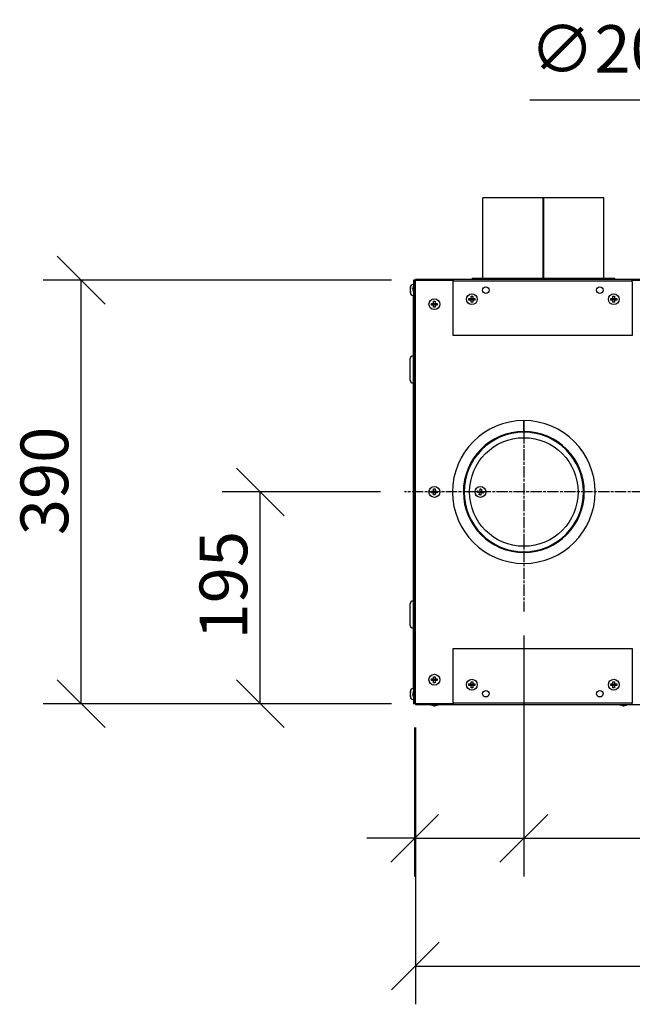
# Model space of a CAD drawing. Units: millimetres. Extents: x 328 to 6355, y 220 to 4470.
# Drawn here: x 333 to 898, y 3299 to 4206 of the extents above; entities that cross this region are included whole.
import ezdxf

# ---------------------------------------------------------------- set-up
doc = ezdxf.new("R2010")
doc.units = ezdxf.units.MM
doc.header["$LTSCALE"] = 22
doc.linetypes.add('CHAIN', pattern=[0.7087, 0.4724, -0.0591, 0.1181, -0.0591])
for name, color, linetype, lineweight in [('Center Mark(ISO)', 7, 'Continuous', 25), ('Dimensions(ISO)', 7, 'Continuous', 25), ('Visible Edges(ISO)', 7, 'Continuous', 25)]:
    doc.layers.add(name, color=color, linetype=linetype, lineweight=lineweight)
doc.styles.add('warmington~0', font='ARIALN.TTF')
doc.dimstyles.new('Architect', dxfattribs={"dimscale": 22, "dimtxt": 2, "dimasz": 2, "dimexe": 1.6, "dimexo": 1, "dimgap": 0.5, "dimtad": 1, "dimtoh": 1, "dimdec": 0, "dimrnd": 1e-08, "dimzin": 0, "dimdsep": 46, "dimtxsty": 'warmington~0', "dimblk": 'OBLIQUE', "dimcen": 0.09, "dimclrd": 8, "dimclre": 8, "dimclrt": 8, "dimadec": 0, "dimazin": 0, "dimtfac": 1.75, "dimtdec": 1, "dimtmove": 0, "dimatfit": 3, "dimfxl": 0, "dimtolj": 1, "dimtzin": 0, "dimlwd": 25, "dimlwe": 25, "dimarcsym": 0})

# ---------------------------------------------------------------- blocks, each defined once
blk = doc.blocks.new('_Oblique')
at = {"color": 0, "linetype": 'ByBlock', "lineweight": -2}
blk.add_line((-0.5, -0.5), (0.5, 0.5), dxfattribs=at)
blk = doc.blocks.new('*D9')
at = {"layer": 'Defpoints', "color": 0, "linetype": 'Continuous'}
for p in [(1341.09, 3853.71), (1453.76, 3688.47)]:
    blk.add_point(p, dxfattribs=at)
at = {"layer": 'Dimensions(ISO)', "color": 8, "linetype": 'Continuous', "lineweight": 25}
for p, q in [((1151.54, 4131.72), (803.27, 4131.72)), ((1341.09, 3853.71), (1151.54, 4131.72)), ((1453.76, 3688.47), (1341.09, 3853.71))]:
    blk.add_line(p, q, dxfattribs=at)
at = {"layer": 'Dimensions(ISO)', "color": 8, "linetype": 'Continuous', "lineweight": 25, "xscale": 44, "yscale": 44, "zscale": 44}
for p, rotation in [((1341.09, 3853.71), 124.2875715765448), ((1453.76, 3688.47), 304.2875715765448)]:
    blk.add_blockref('_Oblique', p, dxfattribs=dict(at, rotation=rotation))
at = {"layer": 'Dimensions(ISO)', "color": 8, "linetype": 'Continuous', "lineweight": 25, "insert": (803.27, 4200.9), "char_height": 44, "attachment_point": 1, "style": 'warmington~0'}
blk.add_mtext('\\A1;\\fArial Narrow|b0|i0;\\H43.7197;∅200 flues (x2)', dxfattribs=at)
blk = doc.blocks.new('*D17')
at = {"layer": 'Defpoints', "color": 0, "linetype": 'Continuous'}
for p in [(797.7, 3661.09), (696.95, 3576.09), (797.7, 3452.27)]:
    blk.add_point(p, dxfattribs=at)
at = {"layer": 'Dimensions(ISO)', "color": 8, "linetype": 'Continuous', "lineweight": 25}
for p, q in [((797.7, 3639.09), (797.7, 3417.07)), ((696.95, 3554.09), (696.95, 3417.07)), ((696.95, 3452.27), (652.95, 3452.27)), ((696.95, 3452.27), (797.7, 3452.27)), ((797.7, 3452.27), (1002.8, 3452.27))]:
    blk.add_line(p, q, dxfattribs=at)
at = {"layer": 'Dimensions(ISO)', "color": 8, "linetype": 'Continuous', "lineweight": 25, "xscale": 44, "yscale": 44, "zscale": 44}
blk.add_blockref('_Oblique', (696.95, 3452.27), dxfattribs=at)
at = {"layer": 'Dimensions(ISO)', "color": 8, "linetype": 'Continuous', "lineweight": 25, "xscale": 44, "yscale": 44, "zscale": 44, "rotation": 180}
blk.add_blockref('_Oblique', (797.7, 3452.27), dxfattribs=at)
at = {"layer": 'Dimensions(ISO)', "color": 8, "linetype": 'Continuous', "lineweight": 25, "insert": (896.7, 3508.01), "char_height": 44, "attachment_point": 1, "style": 'warmington~0'}
blk.add_mtext('\\A1; \\fArial Narrow|b0|i0;\\H43.7197;100', dxfattribs=at)
blk = doc.blocks.new('*D18')
at = {"layer": 'Defpoints', "color": 0, "linetype": 'Continuous'}
for p in [(1397.42, 3616.09), (697.7, 3576.09), (1397.42, 3334.55)]:
    blk.add_point(p, dxfattribs=at)
at = {"layer": 'Dimensions(ISO)', "color": 8, "linetype": 'Continuous', "lineweight": 25}
for p, q in [((1397.42, 3594.09), (1397.42, 3299.35)), ((697.7, 3554.09), (697.7, 3299.35)), ((697.7, 3334.55), (1397.42, 3334.55))]:
    blk.add_line(p, q, dxfattribs=at)
at = {"layer": 'Dimensions(ISO)', "color": 8, "linetype": 'Continuous', "lineweight": 25, "xscale": 44, "yscale": 44, "zscale": 44, "rotation": 180}
blk.add_blockref('_Oblique', (697.7, 3334.55), dxfattribs=at)
at = {"layer": 'Dimensions(ISO)', "color": 8, "linetype": 'Continuous', "lineweight": 25, "xscale": 44, "yscale": 44, "zscale": 44}
blk.add_blockref('_Oblique', (1397.42, 3334.55), dxfattribs=at)
at = {"layer": 'Dimensions(ISO)', "color": 8, "linetype": 'Continuous', "lineweight": 25, "insert": (1007.91, 3390.48), "char_height": 44, "attachment_point": 1, "style": 'warmington~0'}
blk.add_mtext('\\A1;700', dxfattribs=at)
blk = doc.blocks.new('*D21')
at = {"layer": 'Defpoints', "color": 0, "linetype": 'Continuous'}
for p in [(554.74, 3771.09), (687.7, 3771.09), (697.7, 3576.09)]:
    blk.add_point(p, dxfattribs=at)
at = {"layer": 'Dimensions(ISO)', "color": 8, "linetype": 'Continuous', "lineweight": 25}
for p, q in [((665.7, 3771.09), (519.54, 3771.09)), ((554.74, 3576.09), (554.74, 3771.09)), ((675.7, 3576.09), (519.54, 3576.09))]:
    blk.add_line(p, q, dxfattribs=at)
at = {"layer": 'Dimensions(ISO)', "color": 8, "linetype": 'Continuous', "lineweight": 25, "xscale": 44, "yscale": 44, "zscale": 44}
for p, rotation in [((554.74, 3771.09), 90), ((554.74, 3576.09), 270)]:
    blk.add_blockref('_Oblique', p, dxfattribs=dict(at, rotation=rotation))
at = {"layer": 'Dimensions(ISO)', "color": 8, "linetype": 'Continuous', "lineweight": 25, "insert": (498.8, 3635.29), "char_height": 44, "attachment_point": 1, "rotation": 90, "style": 'warmington~0'}
blk.add_mtext('\\A1;195', dxfattribs=at)
blk = doc.blocks.new('*D22')
at = {"layer": 'Defpoints', "color": 0, "linetype": 'Continuous'}
for p in [(389.7, 3966.09), (697.7, 3966.09), (697.7, 3576.09)]:
    blk.add_point(p, dxfattribs=at)
at = {"layer": 'Dimensions(ISO)', "color": 8, "linetype": 'Continuous', "lineweight": 25}
for p, q in [((675.7, 3966.09), (354.5, 3966.09)), ((389.7, 3576.09), (389.7, 3966.09)), ((675.7, 3576.09), (354.5, 3576.09))]:
    blk.add_line(p, q, dxfattribs=at)
at = {"layer": 'Dimensions(ISO)', "color": 8, "linetype": 'Continuous', "lineweight": 25, "xscale": 44, "yscale": 44, "zscale": 44}
for p, rotation in [((389.7, 3966.09), 90), ((389.7, 3576.09), 270)]:
    blk.add_blockref('_Oblique', p, dxfattribs=dict(at, rotation=rotation))
at = {"layer": 'Dimensions(ISO)', "color": 8, "linetype": 'Continuous', "lineweight": 25, "insert": (333.77, 3731.29), "char_height": 44, "attachment_point": 1, "rotation": 90, "style": 'warmington~0'}
blk.add_mtext('\\A1;390', dxfattribs=at)

msp = doc.modelspace()

# ---------------------------------------------------------------- linework, layer by layer
at = {"layer": 'Center Mark(ISO)', "linetype": 'CHAIN'}
for p, q in [((797.7, 3826.09), (797.7, 3661.09)), ((907.7, 3771.09), (687.7, 3771.09))]:
    msp.add_line(p, q, dxfattribs=at)
at = {"layer": 'Visible Edges(ISO)'}
for p, q in [((815.66, 4041.84), (759.95, 4041.84)), ((759.95, 3967.59), (759.95, 4041.84)), ((815.66, 3967.59), (815.66, 4041.84)), ((815.66, 4041.84), (815.66, 4041.84)), ((815.76, 4041.84), (815.66, 4041.84)), ((815.66, 4041.84), (815.66, 3966.84)), ((871.45, 4041.84), (815.76, 4041.84)), ((815.76, 4041.84), (815.76, 3967.59)), ((815.76, 4041.84), (815.76, 4041.84)), ((815.76, 3966.84), (815.76, 4041.84)), ((871.45, 3967.59), (871.45, 4041.84)), ((695.6, 3962.09), (695.35, 3962.09)), ((696.95, 3966.09), (696.1, 3966.09)), ((696.1, 3966.09), (696.1, 3960.24)), ((697.7, 3966.09), (696.95, 3966.09)), ((696.95, 3966.09), (696.95, 3576.09)), ((697.7, 3966.84), (697.7, 3966.09)), ((732.7, 3966.84), (697.7, 3966.84)), ((697.7, 3576.09), (697.7, 3966.09)), ((697.7, 3966.09), (732.7, 3966.09)), ((897.7, 3966.84), (732.7, 3966.84)), ((732.7, 3966.84), (732.7, 3965.24)), ((897.7, 3965.24), (732.7, 3965.24)), ((732.7, 3964.74), (732.7, 3965.24)), ((732.7, 3915.24), (732.7, 3964.74)), ((815.66, 3967.59), (749.95, 3967.59)), ((749.95, 3966.84), (749.95, 3967.59)), ((815.66, 3966.84), (815.66, 3967.59)), ((815.66, 3967.59), (815.66, 3967.59)), ((815.76, 3967.59), (815.77, 3967.59)), ((881.45, 3967.59), (815.77, 3967.59)), ((815.77, 3967.59), (815.77, 3966.84)), ((881.45, 3966.84), (881.45, 3967.59)), ((897.7, 3965.24), (897.7, 3966.84)), ((2497.7, 3966.84), (897.7, 3966.84)), ((897.7, 3966.09), (2497.7, 3966.09)), ((897.7, 3964.74), (897.7, 3965.24)), ((897.7, 3964.74), (897.7, 3915.24)), ((693.1, 3959.37), (693.1, 3959.84)), ((693.1, 3958.22), (693.1, 3959.37)), ((693.1, 3955.55), (693.1, 3958.22)), ((693.1, 3954.58), (693.1, 3955.55)), ((693.1, 3954.34), (693.1, 3954.58)), ((695.45, 3958.29), (696.45, 3961.29)), ((695.45, 3958.29), (695.45, 3957.29)), ((695.45, 3957.29), (696.45, 3954.29)), ((696.1, 3955.34), (696.1, 3951.09)), ((696.45, 3961.29), (696.45, 3954.29)), ((696.95, 3959.29), (696.45, 3959.29)), ((696.95, 3956.29), (696.45, 3956.29)), ((695.6, 3952.09), (695.35, 3952.09)), ((696.1, 3951.09), (696.95, 3951.09)), ((696.1, 3949.49), (696.1, 3951.09)), ((696.95, 3949.49), (696.1, 3949.49)), ((696.1, 3592.69), (696.1, 3949.49)), ((712.55, 3944.74), (714.45, 3944.74)), ((714.45, 3944.74), (714.45, 3946.63)), ((715.95, 3946.63), (715.95, 3944.74)), ((715.95, 3944.74), (717.84, 3944.74)), ((747.15, 3949.34), (749.05, 3949.34)), ((749.05, 3947.84), (747.15, 3947.84)), ((749.05, 3949.34), (749.05, 3951.23)), ((749.05, 3945.94), (749.05, 3947.84)), ((750.55, 3951.23), (750.55, 3949.34)), ((750.55, 3949.34), (752.44, 3949.34)), ((752.44, 3947.84), (750.55, 3947.84)), ((750.55, 3947.84), (750.55, 3945.94)), ((877.95, 3949.34), (879.85, 3949.34)), ((879.85, 3947.84), (877.95, 3947.84)), ((879.85, 3949.34), (879.85, 3951.23)), ((879.85, 3945.94), (879.85, 3947.84)), ((881.35, 3951.23), (881.35, 3949.34)), ((881.35, 3949.34), (883.24, 3949.34)), ((883.24, 3947.84), (881.35, 3947.84)), ((881.35, 3947.84), (881.35, 3945.94)), ((714.45, 3943.24), (712.55, 3943.24)), ((714.45, 3941.34), (714.45, 3943.24)), ((717.84, 3943.24), (715.95, 3943.24)), ((715.95, 3943.24), (715.95, 3941.34)), ((897.7, 3915.24), (732.7, 3915.24)), ((692.9, 3873.99), (692.9, 3893.99)), ((696.1, 3896.49), (695.4, 3896.49)), ((696.1, 3871.49), (695.4, 3871.49)), ((797.63, 3826.84), (797.62, 3836.84)), ((797.74, 3836.84), (797.73, 3826.84)), ((797.63, 3826.09), (797.63, 3826.84)), ((797.73, 3826.84), (797.73, 3826.09)), ((712.55, 3771.84), (714.45, 3771.84)), ((714.45, 3771.84), (714.45, 3773.73)), ((715.95, 3773.73), (715.95, 3771.84)), ((715.95, 3771.84), (717.84, 3771.84)), ((755.17, 3772.18), (757.05, 3771.93)), ((757.05, 3771.93), (757.3, 3773.81)), ((758.79, 3773.61), (758.54, 3771.73)), ((758.54, 3771.73), (760.42, 3771.49)), ((714.45, 3770.34), (712.55, 3770.34)), ((714.45, 3768.44), (714.45, 3770.34)), ((717.84, 3770.34), (715.95, 3770.34)), ((715.95, 3770.34), (715.95, 3768.44)), ((756.86, 3770.44), (754.98, 3770.69)), ((756.61, 3768.56), (756.86, 3770.44)), ((758.34, 3770.25), (758.1, 3768.37)), ((760.22, 3770), (758.34, 3770.25)), ((692.9, 3648.19), (692.9, 3668.19)), ((696.1, 3670.69), (695.4, 3670.69)), ((696.1, 3645.69), (695.4, 3645.69)), ((732.7, 3577.44), (732.7, 3626.94)), ((732.7, 3626.94), (897.7, 3626.94)), ((897.7, 3626.94), (897.7, 3577.44)), ((714.45, 3598.94), (714.45, 3600.83)), ((715.95, 3600.83), (715.95, 3598.94)), ((696.95, 3592.69), (696.1, 3592.69)), ((696.1, 3591.09), (696.1, 3592.69)), ((696.95, 3591.09), (696.1, 3591.09)), ((696.1, 3591.09), (696.1, 3586.84)), ((712.55, 3598.94), (714.45, 3598.94)), ((714.45, 3597.44), (712.55, 3597.44)), ((714.45, 3595.54), (714.45, 3597.44)), ((715.95, 3598.94), (717.84, 3598.94)), ((717.84, 3597.44), (715.95, 3597.44)), ((715.95, 3597.44), (715.95, 3595.54)), ((747.15, 3594.34), (749.05, 3594.34)), ((749.05, 3592.84), (747.15, 3592.84)), ((749.05, 3594.34), (749.05, 3596.23)), ((749.05, 3590.94), (749.05, 3592.84)), ((750.55, 3596.23), (750.55, 3594.34)), ((750.55, 3594.34), (752.44, 3594.34)), ((752.44, 3592.84), (750.55, 3592.84)), ((750.55, 3592.84), (750.55, 3590.94)), ((877.95, 3594.34), (879.85, 3594.34)), ((879.85, 3592.84), (877.95, 3592.84)), ((879.85, 3594.34), (879.85, 3596.23)), ((879.85, 3590.94), (879.85, 3592.84)), ((881.35, 3596.23), (881.35, 3594.34)), ((881.35, 3594.34), (883.24, 3594.34)), ((883.24, 3592.84), (881.35, 3592.84)), ((881.35, 3592.84), (881.35, 3590.94)), ((693.1, 3587.37), (693.1, 3587.84)), ((693.1, 3586.22), (693.1, 3587.37)), ((693.1, 3583.55), (693.1, 3586.22)), ((693.1, 3582.58), (693.1, 3583.55)), ((693.1, 3582.34), (693.1, 3582.58)), ((695.6, 3590.09), (695.35, 3590.09)), ((695.45, 3584.89), (696.45, 3587.89)), ((695.45, 3584.89), (695.45, 3583.89)), ((695.45, 3583.89), (696.45, 3580.89)), ((696.1, 3581.94), (696.1, 3576.09)), ((696.45, 3587.89), (696.45, 3580.89)), ((696.95, 3585.89), (696.45, 3585.89)), ((696.95, 3582.89), (696.45, 3582.89)), ((695.6, 3580.09), (695.35, 3580.09)), ((696.95, 3576.09), (696.1, 3576.09)), ((697.7, 3576.09), (696.95, 3576.09)), ((732.7, 3576.09), (697.7, 3576.09)), ((697.7, 3576.09), (697.7, 3575.34)), ((697.7, 3575.34), (732.7, 3575.34)), ((711.7, 3575.09), (718.7, 3575.09)), ((714.7, 3574.09), (711.7, 3575.09)), ((713.7, 3575.34), (713.7, 3575.09)), ((714.7, 3574.09), (715.7, 3574.09)), ((715.7, 3574.09), (718.7, 3575.09)), ((716.7, 3575.34), (716.7, 3575.09)), ((732.7, 3577.44), (732.7, 3576.94)), ((732.7, 3576.94), (897.7, 3576.94)), ((732.7, 3576.94), (732.7, 3575.34)), ((732.7, 3575.34), (897.7, 3575.34)), ((885.9, 3575.09), (892.9, 3575.09)), ((888.9, 3574.09), (885.9, 3575.09)), ((887.9, 3575.34), (887.9, 3575.09)), ((888.9, 3574.09), (889.9, 3574.09)), ((889.9, 3574.09), (892.9, 3575.09)), ((890.9, 3575.34), (890.9, 3575.09)), ((897.7, 3577.44), (897.7, 3576.94)), ((897.7, 3575.34), (897.7, 3576.94)), ((897.7, 3575.34), (2497.7, 3575.34))]:
    msp.add_line(p, q, dxfattribs=at)
for centre, radius in [((749.8, 3948.59), 5), ((762.7, 3956.84), 3), ((867.7, 3956.84), 3), ((880.6, 3948.59), 5), ((715.2, 3943.99), 5), ((797.7, 3771.09), 50), ((715.2, 3771.09), 5), ((757.7, 3771.09), 5), ((715.2, 3598.19), 5), ((749.8, 3593.59), 5), ((880.6, 3593.59), 5), ((762.7, 3585.34), 3), ((867.7, 3585.34), 3)]:
    msp.add_circle(centre, radius, dxfattribs=at)
for centre, radius, start, end in [((695.35, 3959.84), 2.25, 90, 180), ((695.6, 3961.59), 0.5, 0, 90), ((695.35, 3954.34), 2.25, 180, 270), ((695.6, 3952.59), 0.5, 270, 0), ((695.4, 3893.99), 2.5, 90, 180), ((695.4, 3873.99), 2.5, 180, 270), ((797.7, 3771.09), 65.75, 90.06568, 89.96568), ((797.7, 3771.09), 55.75, 90.06568, 89.96568), ((797.7, 3771.09), 55, 90.06568, 89.96568), ((695.4, 3668.19), 2.5, 90, 180), ((695.4, 3648.19), 2.5, 180, 270), ((695.35, 3587.84), 2.25, 90, 180), ((695.35, 3582.34), 2.25, 180, 270), ((695.6, 3589.59), 0.5, 0, 90), ((695.6, 3580.59), 0.5, 270, 0)]:
    msp.add_arc(centre, radius, start, end, dxfattribs=at)
for points in [[(693.1, 3959.43), (693.1, 3959.24), (693.1, 3959.04), (693.1, 3958.86)], [(693.1, 3959.37), (693.1, 3959.39), (693.1, 3959.41), (693.1, 3959.43)], [(693.1, 3958.86), (693.1, 3958.68), (693.1, 3958.49), (693.1, 3958.29)], [(693.1, 3958.29), (693.1, 3958.27), (693.1, 3958.24), (693.1, 3958.22)], [(693.1, 3955.55), (693.1, 3955.52), (693.1, 3955.5), (693.1, 3955.47)], [(693.1, 3955.47), (693.1, 3955.3), (693.1, 3955.14), (693.1, 3954.99)], [(693.1, 3954.99), (693.1, 3954.83), (693.1, 3954.67), (693.1, 3954.5)], [(693.1, 3954.5), (693.1, 3954.53), (693.1, 3954.56), (693.1, 3954.58)], [(712.45, 3944.74), (712.48, 3944.74), (712.52, 3944.74), (712.55, 3944.74)], [(712.45, 3943.99), (712.45, 3944.23), (712.45, 3944.48), (712.45, 3944.74)], [(712.45, 3943.24), (712.45, 3943.5), (712.45, 3943.75), (712.45, 3943.99)], [(714.45, 3946.74), (714.7, 3946.74), (714.96, 3946.74), (715.2, 3946.74)], [(714.45, 3946.63), (714.45, 3946.67), (714.45, 3946.7), (714.45, 3946.74)], [(715.2, 3944.35), (715.03, 3944.35), (714.92, 3944.35), (714.83, 3944.35)], [(714.83, 3944.35), (714.83, 3944.26), (714.83, 3944.16), (714.83, 3943.99)], [(714.83, 3943.99), (714.83, 3943.82), (714.83, 3943.71), (714.83, 3943.62)], [(715.2, 3946.74), (715.44, 3946.74), (715.69, 3946.74), (715.95, 3946.74)], [(715.56, 3944.35), (715.47, 3944.35), (715.37, 3944.35), (715.2, 3944.35)], [(715.56, 3943.99), (715.56, 3944.16), (715.56, 3944.26), (715.56, 3944.35)], [(715.56, 3943.62), (715.56, 3943.71), (715.56, 3943.82), (715.56, 3943.99)], [(715.95, 3946.74), (715.95, 3946.7), (715.95, 3946.67), (715.95, 3946.63)], [(717.84, 3944.74), (717.88, 3944.74), (717.91, 3944.74), (717.95, 3944.74)], [(717.95, 3944.74), (717.95, 3944.48), (717.95, 3944.23), (717.95, 3943.99)], [(717.95, 3943.99), (717.95, 3943.75), (717.95, 3943.5), (717.95, 3943.24)], [(747.05, 3949.34), (747.08, 3949.34), (747.12, 3949.34), (747.15, 3949.34)], [(747.05, 3948.59), (747.05, 3948.83), (747.05, 3949.08), (747.05, 3949.34)], [(747.05, 3947.84), (747.05, 3948.1), (747.05, 3948.35), (747.05, 3948.59)], [(747.15, 3947.84), (747.12, 3947.84), (747.08, 3947.84), (747.05, 3947.84)], [(749.05, 3951.34), (749.3, 3951.34), (749.56, 3951.34), (749.8, 3951.34)], [(749.05, 3951.23), (749.05, 3951.27), (749.05, 3951.3), (749.05, 3951.34)], [(749.05, 3945.84), (749.05, 3945.87), (749.05, 3945.91), (749.05, 3945.94)], [(749.8, 3945.84), (749.56, 3945.84), (749.3, 3945.84), (749.05, 3945.84)], [(749.8, 3948.95), (749.63, 3948.95), (749.52, 3948.95), (749.43, 3948.95)], [(749.43, 3948.95), (749.43, 3948.86), (749.43, 3948.76), (749.43, 3948.59)], [(749.43, 3948.59), (749.43, 3948.42), (749.43, 3948.31), (749.43, 3948.22)], [(749.43, 3948.22), (749.52, 3948.22), (749.63, 3948.22), (749.8, 3948.22)], [(749.8, 3951.34), (750.04, 3951.34), (750.29, 3951.34), (750.55, 3951.34)], [(750.16, 3948.95), (750.07, 3948.95), (749.97, 3948.95), (749.8, 3948.95)], [(749.8, 3948.22), (749.97, 3948.22), (750.07, 3948.22), (750.16, 3948.22)], [(750.55, 3945.84), (750.29, 3945.84), (750.04, 3945.84), (749.8, 3945.84)], [(750.16, 3948.59), (750.16, 3948.76), (750.16, 3948.86), (750.16, 3948.95)], [(750.16, 3948.22), (750.16, 3948.31), (750.16, 3948.42), (750.16, 3948.59)], [(750.55, 3951.34), (750.55, 3951.3), (750.55, 3951.27), (750.55, 3951.23)], [(750.55, 3945.94), (750.55, 3945.91), (750.55, 3945.87), (750.55, 3945.84)], [(752.44, 3949.34), (752.48, 3949.34), (752.51, 3949.34), (752.55, 3949.34)], [(752.55, 3947.84), (752.51, 3947.84), (752.48, 3947.84), (752.44, 3947.84)], [(752.55, 3949.34), (752.55, 3949.08), (752.55, 3948.83), (752.55, 3948.59)], [(752.55, 3948.59), (752.55, 3948.35), (752.55, 3948.1), (752.55, 3947.84)], [(877.85, 3949.34), (877.88, 3949.34), (877.92, 3949.34), (877.95, 3949.34)], [(877.85, 3948.59), (877.85, 3948.83), (877.85, 3949.08), (877.85, 3949.34)], [(877.85, 3947.84), (877.85, 3948.1), (877.85, 3948.35), (877.85, 3948.59)], [(877.95, 3947.84), (877.92, 3947.84), (877.88, 3947.84), (877.85, 3947.84)], [(879.85, 3951.34), (880.1, 3951.34), (880.36, 3951.34), (880.6, 3951.34)], [(879.85, 3951.23), (879.85, 3951.27), (879.85, 3951.3), (879.85, 3951.34)], [(879.85, 3945.84), (879.85, 3945.87), (879.85, 3945.91), (879.85, 3945.94)], [(880.6, 3945.84), (880.36, 3945.84), (880.1, 3945.84), (879.85, 3945.84)], [(880.6, 3948.95), (880.43, 3948.95), (880.32, 3948.95), (880.23, 3948.95)], [(880.23, 3948.95), (880.23, 3948.86), (880.23, 3948.76), (880.23, 3948.59)], [(880.23, 3948.59), (880.23, 3948.42), (880.23, 3948.31), (880.23, 3948.22)], [(880.23, 3948.22), (880.32, 3948.22), (880.43, 3948.22), (880.6, 3948.22)], [(880.6, 3951.34), (880.84, 3951.34), (881.09, 3951.34), (881.35, 3951.34)], [(880.96, 3948.95), (880.87, 3948.95), (880.77, 3948.95), (880.6, 3948.95)], [(880.6, 3948.22), (880.77, 3948.22), (880.87, 3948.22), (880.96, 3948.22)], [(881.35, 3945.84), (881.09, 3945.84), (880.84, 3945.84), (880.6, 3945.84)], [(880.96, 3948.59), (880.96, 3948.76), (880.96, 3948.86), (880.96, 3948.95)], [(880.96, 3948.22), (880.96, 3948.31), (880.96, 3948.42), (880.96, 3948.59)], [(881.35, 3951.34), (881.35, 3951.3), (881.35, 3951.27), (881.35, 3951.23)], [(881.35, 3945.94), (881.35, 3945.91), (881.35, 3945.87), (881.35, 3945.84)], [(883.24, 3949.34), (883.28, 3949.34), (883.31, 3949.34), (883.35, 3949.34)], [(883.35, 3947.84), (883.31, 3947.84), (883.28, 3947.84), (883.24, 3947.84)], [(883.35, 3949.34), (883.35, 3949.08), (883.35, 3948.83), (883.35, 3948.59)], [(883.35, 3948.59), (883.35, 3948.35), (883.35, 3948.1), (883.35, 3947.84)], [(712.55, 3943.24), (712.52, 3943.24), (712.48, 3943.24), (712.45, 3943.24)], [(714.45, 3941.24), (714.45, 3941.27), (714.45, 3941.31), (714.45, 3941.34)], [(715.2, 3941.24), (714.96, 3941.24), (714.7, 3941.24), (714.45, 3941.24)], [(714.83, 3943.62), (714.92, 3943.62), (715.03, 3943.62), (715.2, 3943.62)], [(715.2, 3943.62), (715.37, 3943.62), (715.47, 3943.62), (715.56, 3943.62)], [(715.95, 3941.24), (715.69, 3941.24), (715.44, 3941.24), (715.2, 3941.24)], [(715.95, 3941.34), (715.95, 3941.31), (715.95, 3941.27), (715.95, 3941.24)], [(717.95, 3943.24), (717.91, 3943.24), (717.88, 3943.24), (717.84, 3943.24)], [(712.45, 3771.84), (712.48, 3771.84), (712.52, 3771.84), (712.55, 3771.84)], [(712.45, 3771.09), (712.45, 3771.33), (712.45, 3771.58), (712.45, 3771.84)], [(714.45, 3773.84), (714.7, 3773.84), (714.96, 3773.84), (715.2, 3773.84)], [(714.45, 3773.73), (714.45, 3773.77), (714.45, 3773.8), (714.45, 3773.84)], [(715.2, 3773.84), (715.44, 3773.84), (715.69, 3773.84), (715.95, 3773.84)], [(715.95, 3773.84), (715.95, 3773.8), (715.95, 3773.77), (715.95, 3773.73)], [(717.84, 3771.84), (717.88, 3771.84), (717.91, 3771.84), (717.95, 3771.84)], [(717.95, 3771.84), (717.95, 3771.58), (717.95, 3771.33), (717.95, 3771.09)], [(754.97, 3771.45), (755, 3771.69), (755.04, 3771.94), (755.07, 3772.19)], [(755.07, 3772.19), (755.1, 3772.19), (755.14, 3772.18), (755.17, 3772.18)], [(757.3, 3773.81), (757.3, 3773.84), (757.31, 3773.88), (757.31, 3773.91)], [(757.31, 3773.91), (757.57, 3773.88), (757.82, 3773.85), (758.06, 3773.81)], [(758.06, 3773.81), (758.29, 3773.78), (758.55, 3773.75), (758.8, 3773.72)], [(758.8, 3773.72), (758.8, 3773.68), (758.79, 3773.65), (758.79, 3773.61)], [(712.45, 3770.34), (712.45, 3770.6), (712.45, 3770.85), (712.45, 3771.09)], [(712.55, 3770.34), (712.52, 3770.34), (712.48, 3770.34), (712.45, 3770.34)], [(714.45, 3768.34), (714.45, 3768.37), (714.45, 3768.41), (714.45, 3768.44)], [(715.2, 3768.34), (714.96, 3768.34), (714.7, 3768.34), (714.45, 3768.34)], [(715.2, 3771.45), (715.03, 3771.45), (714.92, 3771.45), (714.83, 3771.45)], [(714.83, 3771.45), (714.83, 3771.36), (714.83, 3771.26), (714.83, 3771.09)], [(714.83, 3771.09), (714.83, 3770.92), (714.83, 3770.81), (714.83, 3770.72)], [(714.83, 3770.72), (714.92, 3770.72), (715.03, 3770.72), (715.2, 3770.72)], [(715.56, 3771.45), (715.47, 3771.45), (715.37, 3771.45), (715.2, 3771.45)], [(715.2, 3770.72), (715.37, 3770.72), (715.47, 3770.72), (715.56, 3770.72)], [(715.95, 3768.34), (715.69, 3768.34), (715.44, 3768.34), (715.2, 3768.34)], [(715.56, 3771.09), (715.56, 3771.26), (715.56, 3771.36), (715.56, 3771.45)], [(715.56, 3770.72), (715.56, 3770.81), (715.56, 3770.92), (715.56, 3771.09)], [(715.95, 3768.44), (715.95, 3768.41), (715.95, 3768.37), (715.95, 3768.34)], [(717.95, 3770.34), (717.91, 3770.34), (717.88, 3770.34), (717.84, 3770.34)], [(717.95, 3771.09), (717.95, 3770.85), (717.95, 3770.6), (717.95, 3770.34)], [(754.87, 3770.7), (754.91, 3770.96), (754.94, 3771.21), (754.97, 3771.45)], [(754.98, 3770.69), (754.94, 3770.69), (754.91, 3770.7), (754.87, 3770.7)], [(756.59, 3768.46), (756.6, 3768.49), (756.6, 3768.53), (756.61, 3768.56)], [(757.34, 3768.36), (757.1, 3768.39), (756.85, 3768.43), (756.59, 3768.46)], [(757.33, 3771.14), (757.31, 3770.97), (757.3, 3770.86), (757.29, 3770.77)], [(757.29, 3770.77), (757.38, 3770.76), (757.48, 3770.75), (757.65, 3770.72)], [(757.38, 3771.5), (757.37, 3771.41), (757.36, 3771.3), (757.33, 3771.14)], [(758.08, 3768.26), (757.83, 3768.3), (757.58, 3768.33), (757.34, 3768.36)], [(757.75, 3771.45), (757.58, 3771.47), (757.47, 3771.49), (757.38, 3771.5)], [(757.65, 3770.72), (757.82, 3770.7), (757.92, 3770.69), (758.01, 3770.68)], [(758.11, 3771.4), (758.02, 3771.42), (757.91, 3771.43), (757.75, 3771.45)], [(758.01, 3770.68), (758.02, 3770.77), (758.04, 3770.87), (758.06, 3771.04)], [(758.06, 3771.04), (758.08, 3771.21), (758.1, 3771.31), (758.11, 3771.4)], [(758.1, 3768.37), (758.09, 3768.33), (758.09, 3768.3), (758.08, 3768.26)], [(760.33, 3769.99), (760.29, 3769.99), (760.26, 3769.99), (760.22, 3770)], [(760.42, 3770.73), (760.39, 3770.49), (760.36, 3770.24), (760.33, 3769.99)], [(760.42, 3771.49), (760.45, 3771.48), (760.49, 3771.48), (760.52, 3771.47)], [(760.52, 3771.47), (760.49, 3771.22), (760.46, 3770.97), (760.42, 3770.73)], [(714.45, 3600.94), (714.7, 3600.94), (714.96, 3600.94), (715.2, 3600.94)], [(714.45, 3600.83), (714.45, 3600.87), (714.45, 3600.9), (714.45, 3600.94)], [(715.2, 3600.94), (715.44, 3600.94), (715.69, 3600.94), (715.95, 3600.94)], [(715.95, 3600.94), (715.95, 3600.9), (715.95, 3600.87), (715.95, 3600.83)], [(712.45, 3598.94), (712.48, 3598.94), (712.52, 3598.94), (712.55, 3598.94)], [(712.45, 3598.19), (712.45, 3598.43), (712.45, 3598.68), (712.45, 3598.94)], [(712.45, 3597.44), (712.45, 3597.7), (712.45, 3597.95), (712.45, 3598.19)], [(712.55, 3597.44), (712.52, 3597.44), (712.48, 3597.44), (712.45, 3597.44)], [(714.45, 3595.44), (714.45, 3595.47), (714.45, 3595.51), (714.45, 3595.54)], [(715.2, 3595.44), (714.96, 3595.44), (714.7, 3595.44), (714.45, 3595.44)], [(715.2, 3598.55), (715.03, 3598.55), (714.92, 3598.55), (714.83, 3598.55)], [(714.83, 3598.55), (714.83, 3598.46), (714.83, 3598.36), (714.83, 3598.19)], [(714.83, 3598.19), (714.83, 3598.02), (714.83, 3597.91), (714.83, 3597.82)], [(714.83, 3597.82), (714.92, 3597.82), (715.03, 3597.82), (715.2, 3597.82)], [(715.56, 3598.55), (715.47, 3598.55), (715.37, 3598.55), (715.2, 3598.55)], [(715.2, 3597.82), (715.37, 3597.82), (715.47, 3597.82), (715.56, 3597.82)], [(715.95, 3595.44), (715.69, 3595.44), (715.44, 3595.44), (715.2, 3595.44)], [(715.56, 3598.19), (715.56, 3598.36), (715.56, 3598.46), (715.56, 3598.55)], [(715.56, 3597.82), (715.56, 3597.91), (715.56, 3598.02), (715.56, 3598.19)], [(715.95, 3595.54), (715.95, 3595.51), (715.95, 3595.47), (715.95, 3595.44)], [(717.84, 3598.94), (717.88, 3598.94), (717.91, 3598.94), (717.95, 3598.94)], [(717.95, 3597.44), (717.91, 3597.44), (717.88, 3597.44), (717.84, 3597.44)], [(717.95, 3598.94), (717.95, 3598.68), (717.95, 3598.43), (717.95, 3598.19)], [(717.95, 3598.19), (717.95, 3597.95), (717.95, 3597.7), (717.95, 3597.44)], [(747.05, 3594.34), (747.08, 3594.34), (747.12, 3594.34), (747.15, 3594.34)], [(747.05, 3593.59), (747.05, 3593.83), (747.05, 3594.08), (747.05, 3594.34)], [(747.05, 3592.84), (747.05, 3593.1), (747.05, 3593.35), (747.05, 3593.59)], [(747.15, 3592.84), (747.12, 3592.84), (747.08, 3592.84), (747.05, 3592.84)], [(749.05, 3596.34), (749.3, 3596.34), (749.56, 3596.34), (749.8, 3596.34)], [(749.05, 3596.23), (749.05, 3596.27), (749.05, 3596.3), (749.05, 3596.34)], [(749.05, 3590.84), (749.05, 3590.87), (749.05, 3590.91), (749.05, 3590.94)], [(749.8, 3590.84), (749.56, 3590.84), (749.3, 3590.84), (749.05, 3590.84)], [(749.8, 3593.95), (749.63, 3593.95), (749.52, 3593.95), (749.43, 3593.95)], [(749.43, 3593.95), (749.43, 3593.86), (749.43, 3593.76), (749.43, 3593.59)], [(749.43, 3593.59), (749.43, 3593.42), (749.43, 3593.31), (749.43, 3593.22)], [(749.43, 3593.22), (749.52, 3593.22), (749.63, 3593.22), (749.8, 3593.22)], [(749.8, 3596.34), (750.04, 3596.34), (750.29, 3596.34), (750.55, 3596.34)], [(750.16, 3593.95), (750.07, 3593.95), (749.97, 3593.95), (749.8, 3593.95)], [(749.8, 3593.22), (749.97, 3593.22), (750.07, 3593.22), (750.16, 3593.22)], [(750.55, 3590.84), (750.29, 3590.84), (750.04, 3590.84), (749.8, 3590.84)], [(750.16, 3593.59), (750.16, 3593.76), (750.16, 3593.86), (750.16, 3593.95)], [(750.16, 3593.22), (750.16, 3593.31), (750.16, 3593.42), (750.16, 3593.59)], [(750.55, 3596.34), (750.55, 3596.3), (750.55, 3596.27), (750.55, 3596.23)], [(750.55, 3590.94), (750.55, 3590.91), (750.55, 3590.87), (750.55, 3590.84)], [(752.44, 3594.34), (752.48, 3594.34), (752.51, 3594.34), (752.55, 3594.34)], [(752.55, 3592.84), (752.51, 3592.84), (752.48, 3592.84), (752.44, 3592.84)], [(752.55, 3594.34), (752.55, 3594.08), (752.55, 3593.83), (752.55, 3593.59)], [(752.55, 3593.59), (752.55, 3593.35), (752.55, 3593.1), (752.55, 3592.84)], [(877.85, 3594.34), (877.88, 3594.34), (877.92, 3594.34), (877.95, 3594.34)], [(877.85, 3593.59), (877.85, 3593.83), (877.85, 3594.08), (877.85, 3594.34)], [(877.85, 3592.84), (877.85, 3593.1), (877.85, 3593.35), (877.85, 3593.59)], [(877.95, 3592.84), (877.92, 3592.84), (877.88, 3592.84), (877.85, 3592.84)], [(879.85, 3596.34), (880.1, 3596.34), (880.36, 3596.34), (880.6, 3596.34)], [(879.85, 3596.23), (879.85, 3596.27), (879.85, 3596.3), (879.85, 3596.34)], [(879.85, 3590.84), (879.85, 3590.87), (879.85, 3590.91), (879.85, 3590.94)], [(880.6, 3590.84), (880.36, 3590.84), (880.1, 3590.84), (879.85, 3590.84)], [(880.6, 3593.95), (880.43, 3593.95), (880.32, 3593.95), (880.23, 3593.95)], [(880.23, 3593.95), (880.23, 3593.86), (880.23, 3593.76), (880.23, 3593.59)], [(880.23, 3593.59), (880.23, 3593.42), (880.23, 3593.31), (880.23, 3593.22)], [(880.23, 3593.22), (880.32, 3593.22), (880.43, 3593.22), (880.6, 3593.22)], [(880.6, 3596.34), (880.84, 3596.34), (881.09, 3596.34), (881.35, 3596.34)], [(880.96, 3593.95), (880.87, 3593.95), (880.77, 3593.95), (880.6, 3593.95)], [(880.6, 3593.22), (880.77, 3593.22), (880.87, 3593.22), (880.96, 3593.22)], [(881.35, 3590.84), (881.09, 3590.84), (880.84, 3590.84), (880.6, 3590.84)], [(880.96, 3593.59), (880.96, 3593.76), (880.96, 3593.86), (880.96, 3593.95)], [(880.96, 3593.22), (880.96, 3593.31), (880.96, 3593.42), (880.96, 3593.59)], [(881.35, 3596.34), (881.35, 3596.3), (881.35, 3596.27), (881.35, 3596.23)], [(881.35, 3590.94), (881.35, 3590.91), (881.35, 3590.87), (881.35, 3590.84)], [(883.24, 3594.34), (883.28, 3594.34), (883.31, 3594.34), (883.35, 3594.34)], [(883.35, 3592.84), (883.31, 3592.84), (883.28, 3592.84), (883.24, 3592.84)], [(883.35, 3594.34), (883.35, 3594.08), (883.35, 3593.83), (883.35, 3593.59)], [(883.35, 3593.59), (883.35, 3593.35), (883.35, 3593.1), (883.35, 3592.84)], [(693.1, 3587.43), (693.1, 3587.24), (693.1, 3587.04), (693.1, 3586.86)], [(693.1, 3587.37), (693.1, 3587.39), (693.1, 3587.41), (693.1, 3587.43)], [(693.1, 3586.86), (693.1, 3586.68), (693.1, 3586.49), (693.1, 3586.29)], [(693.1, 3586.29), (693.1, 3586.27), (693.1, 3586.24), (693.1, 3586.22)], [(693.1, 3583.55), (693.1, 3583.52), (693.1, 3583.5), (693.1, 3583.47)], [(693.1, 3583.47), (693.1, 3583.3), (693.1, 3583.14), (693.1, 3582.99)], [(693.1, 3582.99), (693.1, 3582.83), (693.1, 3582.67), (693.1, 3582.5)], [(693.1, 3582.5), (693.1, 3582.53), (693.1, 3582.56), (693.1, 3582.58)]]:
    msp.add_open_spline(points, degree=3, dxfattribs=at)
for points, knots in [([(714.45, 3944.74), (714.57, 3944.61), (714.71, 3944.48), (714.83, 3944.36), (714.83, 3944.36), (714.83, 3944.35)], [0, 0, 0, 0, 0.06142786, 0.06142786, 0.06233746, 0.06233746, 0.06233746, 0.06233746]), ([(715.56, 3944.35), (715.57, 3944.36), (715.57, 3944.36), (715.69, 3944.48), (715.82, 3944.61), (715.95, 3944.74)], [-0.06233746, -0.06233746, -0.06233746, -0.06233746, -0.06142786, -0.06142786, 0, 0, 0, 0]), ([(749.05, 3949.34), (749.17, 3949.21), (749.31, 3949.08), (749.43, 3948.96), (749.43, 3948.96), (749.43, 3948.95)], [0, 0, 0, 0, 0.06142786, 0.06142786, 0.06233746, 0.06233746, 0.06233746, 0.06233746]), ([(749.43, 3948.22), (749.43, 3948.22), (749.43, 3948.22), (749.31, 3948.1), (749.17, 3947.96), (749.05, 3947.84)], [-0.06233746, -0.06233746, -0.06233746, -0.06233746, -0.06142786, -0.06142786, 0, 0, 0, 0]), ([(750.16, 3948.95), (750.17, 3948.96), (750.17, 3948.96), (750.29, 3949.08), (750.42, 3949.21), (750.55, 3949.34)], [-0.06233746, -0.06233746, -0.06233746, -0.06233746, -0.06142786, -0.06142786, 0, 0, 0, 0]), ([(750.16, 3948.22), (750.17, 3948.22), (750.17, 3948.22), (750.29, 3948.1), (750.42, 3947.96), (750.55, 3947.84)], [-0.06233746, -0.06233746, -0.06233746, -0.06233746, -0.06142786, -0.06142786, 0, 0, 0, 0]), ([(879.85, 3949.34), (879.97, 3949.21), (880.11, 3949.08), (880.23, 3948.96), (880.23, 3948.96), (880.23, 3948.95)], [0, 0, 0, 0, 0.06142786, 0.06142786, 0.06233746, 0.06233746, 0.06233746, 0.06233746]), ([(880.23, 3948.22), (880.23, 3948.22), (880.23, 3948.22), (880.11, 3948.1), (879.97, 3947.96), (879.85, 3947.84)], [-0.06233746, -0.06233746, -0.06233746, -0.06233746, -0.06142786, -0.06142786, 0, 0, 0, 0]), ([(880.96, 3948.95), (880.97, 3948.96), (880.97, 3948.96), (881.09, 3949.08), (881.22, 3949.21), (881.35, 3949.34)], [-0.06233746, -0.06233746, -0.06233746, -0.06233746, -0.06142786, -0.06142786, 0, 0, 0, 0]), ([(880.96, 3948.22), (880.97, 3948.22), (880.97, 3948.22), (881.09, 3948.1), (881.22, 3947.96), (881.35, 3947.84)], [-0.06233746, -0.06233746, -0.06233746, -0.06233746, -0.06142786, -0.06142786, 0, 0, 0, 0]), ([(714.83, 3943.62), (714.83, 3943.62), (714.83, 3943.62), (714.71, 3943.5), (714.57, 3943.36), (714.45, 3943.24)], [-0.06233746, -0.06233746, -0.06233746, -0.06233746, -0.06142786, -0.06142786, 0, 0, 0, 0]), ([(715.56, 3943.62), (715.57, 3943.62), (715.57, 3943.62), (715.69, 3943.5), (715.82, 3943.36), (715.95, 3943.24)], [-0.06233746, -0.06233746, -0.06233746, -0.06233746, -0.06142786, -0.06142786, 0, 0, 0, 0]), ([(714.45, 3771.84), (714.57, 3771.71), (714.71, 3771.58), (714.83, 3771.46), (714.83, 3771.46), (714.83, 3771.45)], [0, 0, 0, 0, 0.06142786, 0.06142786, 0.06233746, 0.06233746, 0.06233746, 0.06233746]), ([(715.56, 3771.45), (715.57, 3771.46), (715.57, 3771.46), (715.69, 3771.58), (715.82, 3771.71), (715.95, 3771.84)], [-0.06233746, -0.06233746, -0.06233746, -0.06233746, -0.06142786, -0.06142786, 0, 0, 0, 0]), ([(757.05, 3771.93), (757.16, 3771.79), (757.27, 3771.64), (757.38, 3771.5), (757.38, 3771.5), (757.38, 3771.5)], [0, 0, 0, 0, 0.06142786, 0.06142786, 0.06233746, 0.06233746, 0.06233746, 0.06233746]), ([(758.11, 3771.4), (758.11, 3771.41), (758.11, 3771.41), (758.25, 3771.51), (758.4, 3771.63), (758.54, 3771.73)], [-0.06233746, -0.06233746, -0.06233746, -0.06233746, -0.06142786, -0.06142786, 0, 0, 0, 0]), ([(714.83, 3770.72), (714.83, 3770.72), (714.83, 3770.72), (714.71, 3770.6), (714.57, 3770.46), (714.45, 3770.34)], [-0.06233746, -0.06233746, -0.06233746, -0.06233746, -0.06142786, -0.06142786, 0, 0, 0, 0]), ([(715.56, 3770.72), (715.57, 3770.72), (715.57, 3770.72), (715.69, 3770.6), (715.82, 3770.46), (715.95, 3770.34)], [-0.06233746, -0.06233746, -0.06233746, -0.06233746, -0.06142786, -0.06142786, 0, 0, 0, 0]), ([(757.29, 3770.77), (757.28, 3770.77), (757.28, 3770.77), (757.15, 3770.66), (757, 3770.55), (756.86, 3770.44)], [-0.06233746, -0.06233746, -0.06233746, -0.06233746, -0.06142786, -0.06142786, 0, 0, 0, 0]), ([(758.01, 3770.68), (758.01, 3770.67), (758.02, 3770.67), (758.12, 3770.54), (758.24, 3770.39), (758.34, 3770.25)], [-0.06233746, -0.06233746, -0.06233746, -0.06233746, -0.06142786, -0.06142786, 0, 0, 0, 0]), ([(714.45, 3598.94), (714.57, 3598.81), (714.71, 3598.68), (714.83, 3598.56), (714.83, 3598.56), (714.83, 3598.55)], [0, 0, 0, 0, 0.06142786, 0.06142786, 0.06233746, 0.06233746, 0.06233746, 0.06233746]), ([(714.83, 3597.82), (714.83, 3597.82), (714.83, 3597.82), (714.71, 3597.7), (714.57, 3597.56), (714.45, 3597.44)], [-0.06233746, -0.06233746, -0.06233746, -0.06233746, -0.06142786, -0.06142786, 0, 0, 0, 0]), ([(715.56, 3598.55), (715.57, 3598.56), (715.57, 3598.56), (715.69, 3598.68), (715.82, 3598.81), (715.95, 3598.94)], [-0.06233746, -0.06233746, -0.06233746, -0.06233746, -0.06142786, -0.06142786, 0, 0, 0, 0]), ([(715.56, 3597.82), (715.57, 3597.82), (715.57, 3597.82), (715.69, 3597.7), (715.82, 3597.56), (715.95, 3597.44)], [-0.06233746, -0.06233746, -0.06233746, -0.06233746, -0.06142786, -0.06142786, 0, 0, 0, 0]), ([(749.05, 3594.34), (749.17, 3594.21), (749.31, 3594.08), (749.43, 3593.96), (749.43, 3593.96), (749.43, 3593.95)], [0, 0, 0, 0, 0.06142786, 0.06142786, 0.06233746, 0.06233746, 0.06233746, 0.06233746]), ([(749.43, 3593.22), (749.43, 3593.22), (749.43, 3593.22), (749.31, 3593.1), (749.17, 3592.96), (749.05, 3592.84)], [-0.06233746, -0.06233746, -0.06233746, -0.06233746, -0.06142786, -0.06142786, 0, 0, 0, 0]), ([(750.16, 3593.95), (750.17, 3593.96), (750.17, 3593.96), (750.29, 3594.08), (750.42, 3594.21), (750.55, 3594.34)], [-0.06233746, -0.06233746, -0.06233746, -0.06233746, -0.06142786, -0.06142786, 0, 0, 0, 0]), ([(750.16, 3593.22), (750.17, 3593.22), (750.17, 3593.22), (750.29, 3593.1), (750.42, 3592.96), (750.55, 3592.84)], [-0.06233746, -0.06233746, -0.06233746, -0.06233746, -0.06142786, -0.06142786, 0, 0, 0, 0]), ([(879.85, 3594.34), (879.97, 3594.21), (880.11, 3594.08), (880.23, 3593.96), (880.23, 3593.96), (880.23, 3593.95)], [0, 0, 0, 0, 0.06142786, 0.06142786, 0.06233746, 0.06233746, 0.06233746, 0.06233746]), ([(880.23, 3593.22), (880.23, 3593.22), (880.23, 3593.22), (880.11, 3593.1), (879.97, 3592.96), (879.85, 3592.84)], [-0.06233746, -0.06233746, -0.06233746, -0.06233746, -0.06142786, -0.06142786, 0, 0, 0, 0]), ([(880.96, 3593.95), (880.97, 3593.96), (880.97, 3593.96), (881.09, 3594.08), (881.22, 3594.21), (881.35, 3594.34)], [-0.06233746, -0.06233746, -0.06233746, -0.06233746, -0.06142786, -0.06142786, 0, 0, 0, 0]), ([(880.96, 3593.22), (880.97, 3593.22), (880.97, 3593.22), (881.09, 3593.1), (881.22, 3592.96), (881.35, 3592.84)], [-0.06233746, -0.06233746, -0.06233746, -0.06233746, -0.06142786, -0.06142786, 0, 0, 0, 0])]:
    msp.add_open_spline(points, degree=3, knots=knots, dxfattribs=at)

# ---------------------------------------------------------------- dimensions: what is measured, and where the dimension line sits
at = {"layer": 'Dimensions(ISO)', "color": 8, "linetype": 'Continuous', "lineweight": 25}
dim = msp.add_diameter_dim_2p(p1=(1453.76, 3688.47), p2=(1341.09, 3853.71), text='\\fArial Narrow|b0|i0;\\H43.7197;<> flues (x2)', dimstyle='Architect', override={"dimgap": 0.5, "dimtih": 1, "dimdec": 0, "dimlfac": 1, "dimtol": 0, "dimlim": 0, "dimtp": 0, "dimtm": 0, "dimtdec": 1, "dimatfit": 2}, dxfattribs=at)
dim.commit()
dim.dimension.update_dxf_attribs({"geometry": '*D9', "text_midpoint": (971.9, 4131.72), "dimtype": 163})
for base, p2, picture, middle in [((389.7, 3966.09), (697.7, 3966.09), '*D22', (389.7, 3771.09)), ((554.74, 3771.09), (687.7, 3771.09), '*D21', (554.74, 3673.59))]:
    dim = msp.add_linear_dim(base=base, p1=(697.7, 3576.09), p2=p2, angle=90, dimstyle='Architect', override={"dimgap": 0.5, "dimtoh": 0, "dimdec": 0, "dimtol": 0, "dimlim": 0, "dimtp": 0, "dimtm": 0, "dimtdec": 1, "dimtofl": 0, "dimatfit": 1}, dxfattribs=at)
    dim.commit()
    dim.dimension.update_dxf_attribs({"geometry": picture, "text_midpoint": middle, "dimtype": 160})
dim = msp.add_linear_dim(base=(797.7, 3452.27), p1=(696.95, 3576.09), p2=(797.7, 3661.09), angle=180, text=' \\fArial Narrow|b0|i0;\\H43.7197;100', dimstyle='Architect', override={"dimgap": 0.5, "dimtoh": 0, "dimdec": 0, "dimtol": 0, "dimlim": 0, "dimtp": 0, "dimtm": 0, "dimtdec": 1, "dimtofl": 1, "dimatfit": 1}, dxfattribs=at)
dim.commit()
dim.dimension.update_dxf_attribs({"geometry": '*D17', "text_midpoint": (944.25, 3452.27), "dimtype": 160})
dim = msp.add_linear_dim(base=(1397.42, 3334.55), p1=(697.7, 3576.09), p2=(1397.42, 3616.09), dimstyle='Architect', override={"dimgap": 0.5, "dimtoh": 0, "dimdec": 0, "dimtol": 0, "dimlim": 0, "dimtp": 0, "dimtm": 0, "dimtdec": 1, "dimtofl": 0, "dimatfit": 1}, dxfattribs=at)
dim.commit()
dim.dimension.update_dxf_attribs({"geometry": '*D18', "text_midpoint": (1047.56, 3334.55), "dimtype": 160})

doc.saveas('drawing.dxf')
